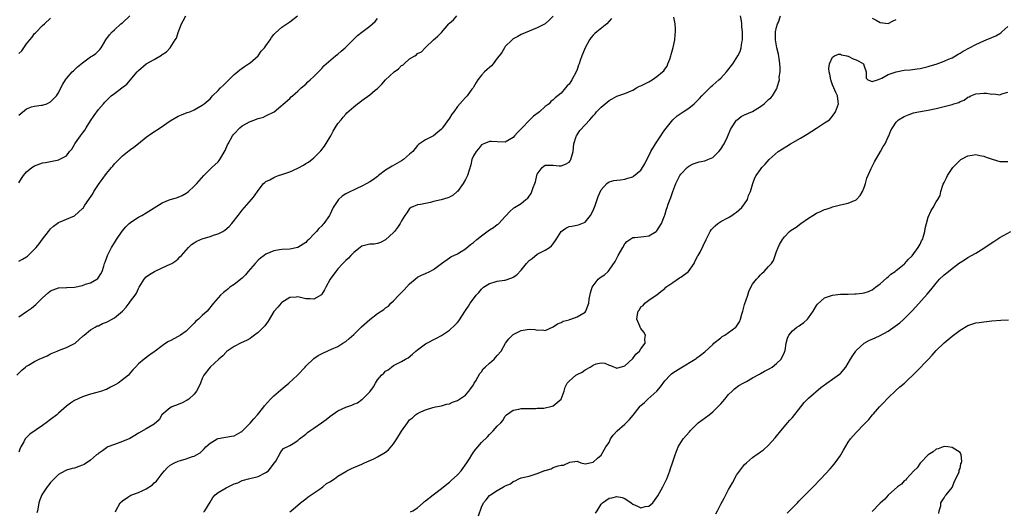
# Model space of a CAD drawing. Units: inches. Extents: x 2610000 to 2613000, y 1491000 to 1494000.
# Drawn here: x 2612343 to 2612590, y 1492867 to 1492990 of the extents above; entities that cross this region are included whole.
import ezdxf

# ---------------------------------------------------------------- set-up
doc = ezdxf.new("R2010")
doc.units = ezdxf.units.IN
doc.header["$MEASUREMENT"] = 0
doc.layers.add('LD26101491_10ft', color=93, linetype='Continuous')

msp = doc.modelspace()

# ---------------------------------------------------------------- linework, layer by layer
at = {"layer": 'LD26101491_10ft'}
for points, elevation in [([(2612342.53, 1492901), (2612343.77, 1492902.23), (2612344.67, 1492903), (2612345, 1492903.22), (2612345.49, 1492903.49), (2612347, 1492904.39), (2612348.12, 1492905), (2612350.16, 1492905.84), (2612351, 1492906.3), (2612352.63, 1492907), (2612353, 1492907.19), (2612355, 1492907.93), (2612357, 1492908.88), (2612357.17, 1492909), (2612359.18, 1492910.82), (2612359.41, 1492911), (2612361, 1492912.32), (2612362.16, 1492913), (2612362.7, 1492913.3), (2612363, 1492913.37), (2612364.05, 1492913.95), (2612365, 1492914.22), (2612365.48, 1492914.52), (2612367, 1492915.31), (2612368.99, 1492917.01), (2612369.94, 1492918.06), (2612370.68, 1492919), (2612371, 1492919.51), (2612372.21, 1492921), (2612372.51, 1492921.49), (2612373, 1492922.7), (2612373.21, 1492923), (2612374.45, 1492925), (2612375, 1492925.65), (2612375.8, 1492926.2), (2612377.02, 1492926.98), (2612379, 1492927.85), (2612381, 1492928.77), (2612381.38, 1492929), (2612382.36, 1492929.64), (2612383, 1492930.17), (2612383.38, 1492930.62), (2612383.78, 1492931), (2612385, 1492932.29), (2612385.61, 1492933), (2612386.3, 1492933.7), (2612387, 1492934.14), (2612387.48, 1492934.52), (2612388.58, 1492935), (2612389, 1492935.15), (2612391, 1492935.72), (2612392.13, 1492936.13), (2612393, 1492936.38), (2612394.17, 1492937), (2612394.69, 1492937.31), (2612395.75, 1492938.24), (2612396.41, 1492939), (2612398, 1492941), (2612399, 1492942.31), (2612399.6, 1492943), (2612401.41, 1492945), (2612402.1, 1492945.9), (2612403, 1492947.3), (2612404.41, 1492949), (2612404.71, 1492949.29), (2612405, 1492949.49), (2612405.96, 1492949.96), (2612407, 1492950.54), (2612407.31, 1492950.69), (2612408.18, 1492951), (2612409, 1492951.24), (2612411, 1492951.92), (2612413, 1492952.84), (2612414.4, 1492953.6), (2612415, 1492953.99), (2612415.63, 1492954.37), (2612417, 1492955.46), (2612418.77, 1492957.23), (2612419.66, 1492958.34), (2612421.22, 1492961), (2612421.85, 1492962.15), (2612422.38, 1492963), (2612423, 1492964.05), (2612423.81, 1492965), (2612424.32, 1492965.68), (2612425, 1492966.43), (2612425.31, 1492966.69), (2612427, 1492968.24), (2612427.97, 1492969), (2612428.57, 1492969.43), (2612429, 1492969.82), (2612431, 1492971.28), (2612432.4, 1492972.4), (2612433, 1492972.86), (2612433.12, 1492973), (2612434.06, 1492973.94), (2612434.94, 1492975), (2612437.16, 1492977), (2612438.22, 1492977.78), (2612439, 1492978.57), (2612439.29, 1492978.71), (2612439.63, 1492979), (2612441, 1492980.29), (2612442.35, 1492981), (2612442.75, 1492981.25), (2612443, 1492981.58), (2612444.01, 1492981.99), (2612444.9, 1492983), (2612445, 1492983.07), (2612447.02, 1492985), (2612448.08, 1492985.92), (2612449, 1492986.84), (2612450.81, 1492989), (2612451, 1492989.2), (2612451.99, 1492990.01), (2612452.87, 1492991)], 8370), ([(2612343, 1492966.16), (2612345, 1492967.75), (2612346.21, 1492968.21), (2612347, 1492968.41), (2612348.65, 1492968.65), (2612349, 1492968.65), (2612350.04, 1492969), (2612351, 1492969.47), (2612352.44, 1492971), (2612353, 1492971.78), (2612353.58, 1492973), (2612354.09, 1492973.91), (2612354.73, 1492975), (2612355, 1492975.3), (2612356.42, 1492977), (2612356.73, 1492977.27), (2612357, 1492977.47), (2612357.76, 1492978.24), (2612359, 1492979.28), (2612361, 1492980.73), (2612361.51, 1492981), (2612362.38, 1492981.61), (2612363.37, 1492982.63), (2612363.66, 1492983), (2612364.89, 1492985), (2612365.73, 1492986.27), (2612366.45, 1492987), (2612367, 1492987.49), (2612368.63, 1492989), (2612369, 1492989.31), (2612370.84, 1492991)], 8410), ([(2612343, 1492949.16), (2612343.7, 1492950.3), (2612344.24, 1492951), (2612345, 1492951.93), (2612346.32, 1492953), (2612347, 1492953.47), (2612349, 1492954.18), (2612349.7, 1492954.3), (2612351, 1492954.55), (2612351.4, 1492954.6), (2612353.05, 1492954.95), (2612353.16, 1492955), (2612355, 1492955.99), (2612355.77, 1492957), (2612356.35, 1492957.65), (2612357, 1492958.81), (2612357.09, 1492959), (2612357.25, 1492959.25), (2612358.46, 1492961), (2612358.72, 1492961.28), (2612359, 1492961.66), (2612359.61, 1492962.39), (2612359.94, 1492963), (2612361, 1492964.69), (2612361.96, 1492966.04), (2612363, 1492967.56), (2612364.29, 1492969), (2612364.61, 1492969.39), (2612365.59, 1492970.41), (2612366.22, 1492971), (2612367, 1492971.61), (2612368.84, 1492973), (2612370.1, 1492973.9), (2612372.71, 1492977), (2612373, 1492977.38), (2612375, 1492978.97), (2612377, 1492980.11), (2612378.81, 1492981.19), (2612379, 1492981.34), (2612380.02, 1492981.98), (2612380.97, 1492983), (2612382.27, 1492985), (2612382.53, 1492985.47), (2612383, 1492986.9), (2612383.8, 1492989), (2612384.22, 1492989.78), (2612384.91, 1492991)], 8400), ([(2612343, 1492929.54), (2612343.92, 1492930.08), (2612345, 1492930.63), (2612345.19, 1492930.81), (2612347, 1492932.56), (2612347.4, 1492933), (2612348.11, 1492933.89), (2612349, 1492935.07), (2612350.49, 1492937), (2612350.69, 1492937.31), (2612351, 1492937.69), (2612351.7, 1492938.3), (2612352.63, 1492939), (2612353, 1492939.26), (2612353.42, 1492939.42), (2612355, 1492940.07), (2612357, 1492940.94), (2612359, 1492942.71), (2612359.13, 1492942.87), (2612359.61, 1492943.61), (2612360.55, 1492945), (2612360.75, 1492945.25), (2612361.55, 1492946.45), (2612361.85, 1492947), (2612363.19, 1492949), (2612363.97, 1492950.03), (2612365, 1492951.5), (2612366.27, 1492953), (2612366.6, 1492953.4), (2612367, 1492953.93), (2612367.55, 1492954.45), (2612368.07, 1492955), (2612369, 1492955.94), (2612370.71, 1492957.29), (2612371, 1492957.56), (2612371.85, 1492958.15), (2612373, 1492959.08), (2612375, 1492960.62), (2612376.39, 1492961.61), (2612378.49, 1492963), (2612381, 1492964.74), (2612383, 1492965.88), (2612383.78, 1492966.22), (2612385.23, 1492966.77), (2612385.91, 1492967), (2612387, 1492967.48), (2612389, 1492968.61), (2612389.54, 1492969), (2612391, 1492970.27), (2612391.31, 1492970.69), (2612391.58, 1492971), (2612393, 1492972.33), (2612393.57, 1492973), (2612394.32, 1492973.68), (2612395, 1492974.36), (2612395.69, 1492975), (2612397, 1492976.32), (2612397.9, 1492977), (2612398.48, 1492977.52), (2612399, 1492977.89), (2612399.63, 1492978.37), (2612400.64, 1492979), (2612401, 1492979.26), (2612403, 1492981.01), (2612403.8, 1492982.2), (2612404.64, 1492983), (2612405, 1492983.48), (2612406.03, 1492985), (2612406.37, 1492985.63), (2612407, 1492986.37), (2612407.27, 1492986.73), (2612409, 1492988.17), (2612411, 1492989.52), (2612412.9, 1492991)], 8390), ([(2612477, 1492990.98), (2612476.01, 1492989.99), (2612475, 1492989.01), (2612473, 1492988.03), (2612471, 1492987.21), (2612469, 1492986.36), (2612468.17, 1492985.83), (2612467, 1492985.25), (2612466.69, 1492985), (2612465, 1492983.34), (2612464.76, 1492983), (2612464.14, 1492981.86), (2612463.5, 1492981), (2612463, 1492980.41), (2612461.92, 1492979), (2612461.5, 1492978.5), (2612461, 1492978.11), (2612460.45, 1492977.55), (2612459.79, 1492977), (2612459, 1492976.16), (2612458.09, 1492975), (2612457.71, 1492974.29), (2612457, 1492973.16), (2612456.92, 1492973), (2612456.62, 1492972.62), (2612455.43, 1492971), (2612455.23, 1492970.77), (2612455, 1492970.6), (2612454.24, 1492969.76), (2612453, 1492968.33), (2612452.11, 1492967), (2612451.62, 1492966.38), (2612451, 1492965.35), (2612449.24, 1492963), (2612449.16, 1492962.84), (2612449, 1492962.62), (2612448.12, 1492961.88), (2612447, 1492960.98), (2612445, 1492959.97), (2612443.23, 1492958.77), (2612443, 1492958.57), (2612441.78, 1492957), (2612441, 1492956.35), (2612439.51, 1492955), (2612439, 1492954.69), (2612436.63, 1492953.37), (2612435, 1492952.34), (2612433.23, 1492951), (2612433, 1492950.81), (2612431.97, 1492950.03), (2612431, 1492949.41), (2612430.28, 1492949), (2612429, 1492948.32), (2612427.76, 1492947.76), (2612425.39, 1492946.61), (2612425, 1492946.4), (2612424.14, 1492945.86), (2612423.18, 1492945), (2612423, 1492944.79), (2612421.83, 1492943), (2612421, 1492941.19), (2612420.89, 1492941), (2612419.52, 1492939), (2612419.26, 1492938.74), (2612419, 1492938.42), (2612418.26, 1492937.74), (2612417.68, 1492937), (2612417, 1492936.28), (2612415.77, 1492935), (2612415.36, 1492934.64), (2612415, 1492934.26), (2612413, 1492933), (2612411, 1492932.59), (2612409, 1492932.48), (2612408.4, 1492932.4), (2612407, 1492932.14), (2612405, 1492931.33), (2612404.54, 1492931), (2612403.66, 1492930.34), (2612403, 1492929.81), (2612402.25, 1492929), (2612400.52, 1492927), (2612399.89, 1492926.11), (2612399, 1492925.31), (2612397, 1492923.7), (2612395.94, 1492923), (2612395.43, 1492922.57), (2612395, 1492922.19), (2612394.31, 1492921.69), (2612393.57, 1492921), (2612393, 1492920.38), (2612391.85, 1492919), (2612390.26, 1492917), (2612389, 1492915.91), (2612388.06, 1492915), (2612387.45, 1492914.55), (2612387, 1492914.03), (2612386.46, 1492913.54), (2612386, 1492913), (2612385, 1492912.03), (2612383.58, 1492911), (2612383, 1492910.63), (2612381, 1492909.6), (2612380.59, 1492909.41), (2612379.9, 1492909), (2612379, 1492908.31), (2612377.19, 1492907), (2612377, 1492906.82), (2612375.92, 1492906.08), (2612374.42, 1492905), (2612373, 1492903.78), (2612372.3, 1492903), (2612371.66, 1492902.34), (2612371, 1492901.61), (2612370.52, 1492901), (2612369, 1492899.82), (2612367.98, 1492899), (2612367.37, 1492898.63), (2612367, 1492898.44), (2612366.02, 1492897.98), (2612365, 1492897.42), (2612364.66, 1492897.34), (2612363.8, 1492897), (2612362.6, 1492896.6), (2612361, 1492896.22), (2612359.77, 1492895.77), (2612359, 1492895.55), (2612357, 1492894.6), (2612356.02, 1492893.98), (2612355, 1492893.21), (2612353, 1492891.43), (2612352.54, 1492891), (2612351, 1492889.85), (2612349.91, 1492889), (2612349, 1492888.39), (2612345.83, 1492886.17), (2612345, 1492885.39), (2612344.79, 1492885.21), (2612344.62, 1492885), (2612344.25, 1492884.25), (2612343.51, 1492883), (2612343.34, 1492882.66), (2612343, 1492881.69)], 8360), ([(2612343, 1492981.58), (2612343.76, 1492982.24), (2612344.27, 1492983), (2612345, 1492984), (2612345.83, 1492985), (2612346.34, 1492985.66), (2612347, 1492986.58), (2612347.22, 1492986.78), (2612349, 1492988.6), (2612349.47, 1492989), (2612351, 1492990.48)], 8420), ([(2612343, 1492915.63), (2612345, 1492916.96), (2612346.2, 1492917.8), (2612347.32, 1492918.68), (2612347.62, 1492919), (2612349, 1492920.35), (2612350.42, 1492921.58), (2612351, 1492922.13), (2612351.61, 1492922.39), (2612353, 1492922.88), (2612353.1, 1492922.9), (2612355, 1492922.93), (2612355.06, 1492922.94), (2612357, 1492923.07), (2612359, 1492923.48), (2612359.77, 1492923.77), (2612361, 1492924.13), (2612362.6, 1492925), (2612362.82, 1492925.18), (2612363.62, 1492926.38), (2612363.94, 1492927), (2612364.32, 1492928.32), (2612364.55, 1492929), (2612364.69, 1492929.31), (2612365.25, 1492931), (2612365.51, 1492931.51), (2612366.31, 1492933), (2612367, 1492934.11), (2612367.52, 1492935), (2612368.92, 1492937.08), (2612369.84, 1492938.16), (2612370.71, 1492939), (2612371, 1492939.26), (2612371.66, 1492939.66), (2612373, 1492940.54), (2612373.85, 1492941), (2612375, 1492941.65), (2612377, 1492942.92), (2612379, 1492944.21), (2612381, 1492944.98), (2612382.57, 1492945.43), (2612383, 1492945.63), (2612384.02, 1492945.98), (2612385, 1492946.6), (2612385.26, 1492946.74), (2612385.58, 1492947), (2612387, 1492948.33), (2612387.66, 1492949), (2612389.42, 1492951), (2612391.42, 1492953), (2612393, 1492954.46), (2612393.24, 1492954.76), (2612393.43, 1492955), (2612394.74, 1492957.26), (2612395.33, 1492958.67), (2612395.49, 1492959), (2612396.61, 1492961), (2612396.79, 1492961.21), (2612397, 1492961.48), (2612398.44, 1492963), (2612399, 1492963.43), (2612401, 1492964.56), (2612402.23, 1492965), (2612402.81, 1492965.19), (2612403, 1492965.28), (2612404.38, 1492965.62), (2612405, 1492965.95), (2612407.07, 1492967), (2612411, 1492970.32), (2612411.29, 1492970.71), (2612411.62, 1492971), (2612413, 1492972.12), (2612413.85, 1492973), (2612415, 1492973.94), (2612415.5, 1492974.5), (2612416.1, 1492975), (2612417, 1492975.83), (2612418.19, 1492977), (2612418.57, 1492977.43), (2612419, 1492977.88), (2612419.53, 1492978.47), (2612420.06, 1492979), (2612422.39, 1492981), (2612423, 1492981.44), (2612423.82, 1492982.17), (2612424.87, 1492983), (2612427, 1492985.19), (2612427.91, 1492986.09), (2612429, 1492986.96), (2612431, 1492988.44), (2612431.67, 1492989), (2612432.35, 1492989.65), (2612433, 1492990.36)], 8380), ([(2612491.6, 1492990.4), (2612490.43, 1492989), (2612487.91, 1492987), (2612487.41, 1492986.59), (2612487, 1492986.21), (2612486.45, 1492985.55), (2612486.08, 1492985), (2612485.03, 1492983), (2612484.44, 1492981.56), (2612484.2, 1492981), (2612483.81, 1492979.81), (2612483.5, 1492979), (2612483.35, 1492978.65), (2612483, 1492977.56), (2612482.8, 1492977), (2612481.72, 1492975), (2612481.44, 1492974.56), (2612481, 1492973.9), (2612480.54, 1492973.46), (2612480.08, 1492973), (2612479, 1492971.67), (2612477.5, 1492970.5), (2612477, 1492970.01), (2612476.44, 1492969.56), (2612475.96, 1492969), (2612475, 1492968.3), (2612473.59, 1492967), (2612473.24, 1492966.76), (2612472.09, 1492965.91), (2612471.19, 1492965), (2612471, 1492964.83), (2612469.25, 1492963), (2612469.13, 1492962.87), (2612469, 1492962.68), (2612468.12, 1492961.88), (2612467.34, 1492961), (2612467, 1492960.57), (2612465.93, 1492959.93), (2612465, 1492959.41), (2612463, 1492959.43), (2612461.54, 1492959.54), (2612461, 1492959.52), (2612459.64, 1492959), (2612459.23, 1492958.77), (2612459, 1492958.69), (2612458.27, 1492957.73), (2612457.67, 1492957), (2612457, 1492955.94), (2612456.64, 1492955), (2612456.32, 1492953.68), (2612455.49, 1492951), (2612455.33, 1492950.67), (2612455, 1492950.05), (2612454.41, 1492949), (2612453, 1492947.04), (2612452.96, 1492947), (2612451.92, 1492946.08), (2612451, 1492945.57), (2612450.58, 1492945.42), (2612448.91, 1492944.91), (2612447, 1492944.5), (2612446.24, 1492944.24), (2612445, 1492944.04), (2612443.78, 1492943.78), (2612443, 1492943.71), (2612441.37, 1492943), (2612441.13, 1492942.87), (2612441, 1492942.78), (2612440.31, 1492941.69), (2612439.83, 1492941), (2612439, 1492939.69), (2612438.65, 1492939), (2612438.01, 1492937.99), (2612437.22, 1492937), (2612437, 1492936.76), (2612435, 1492934.92), (2612433.74, 1492934.26), (2612433, 1492933.99), (2612432.15, 1492933.85), (2612431, 1492933.78), (2612429, 1492933.28), (2612428.61, 1492933), (2612427, 1492931.75), (2612426.24, 1492931), (2612425.68, 1492930.32), (2612425, 1492929.75), (2612424.65, 1492929.35), (2612424.28, 1492929), (2612423, 1492927.59), (2612422.53, 1492927), (2612421.09, 1492925), (2612419.97, 1492923), (2612419.65, 1492922.35), (2612419, 1492921.26), (2612418.88, 1492921.12), (2612417, 1492919.99), (2612416.08, 1492920.08), (2612415, 1492920.12), (2612413, 1492920.57), (2612412.54, 1492920.54), (2612411, 1492920.41), (2612409, 1492919.23), (2612408.79, 1492919), (2612407.99, 1492918.01), (2612407, 1492916.9), (2612405.53, 1492914.47), (2612404.68, 1492913.32), (2612404.41, 1492913), (2612403, 1492911.65), (2612402.11, 1492911), (2612401.49, 1492910.51), (2612401, 1492910.19), (2612400.25, 1492909.75), (2612398.6, 1492909), (2612397, 1492908.14), (2612395.24, 1492907), (2612395.13, 1492906.87), (2612395, 1492906.77), (2612394.16, 1492905.84), (2612393.18, 1492905), (2612390.99, 1492903), (2612389.41, 1492901), (2612389, 1492900.17), (2612388.55, 1492899), (2612388.1, 1492897.9), (2612387.62, 1492897), (2612387, 1492896.24), (2612385.63, 1492895), (2612385.27, 1492894.73), (2612383.97, 1492894.03), (2612383, 1492893.61), (2612381.36, 1492893), (2612381, 1492892.79), (2612378.92, 1492891), (2612378.19, 1492889.81), (2612377, 1492888.73), (2612375, 1492887.52), (2612373, 1492886.41), (2612372.16, 1492885.84), (2612370.87, 1492885.13), (2612369, 1492884.34), (2612367, 1492883.63), (2612365.38, 1492883), (2612365.13, 1492882.87), (2612365, 1492882.79), (2612364.01, 1492881.99), (2612363, 1492881.36), (2612362.82, 1492881.18), (2612362.55, 1492881), (2612361, 1492879.64), (2612359.44, 1492878.56), (2612359, 1492878.38), (2612358.12, 1492878.12), (2612357, 1492877.7), (2612356.45, 1492877.55), (2612355, 1492877.19), (2612354.63, 1492877), (2612353, 1492876.09), (2612351.86, 1492875), (2612351, 1492874.07), (2612350.53, 1492873.47), (2612350.14, 1492873), (2612348.79, 1492871), (2612348.28, 1492869.72), (2612348.05, 1492869), (2612347.92, 1492867.92), (2612347.69, 1492867), (2612347.51, 1492866.49)], 8350), ([(2612367.27, 1492866.73), (2612367.37, 1492867), (2612368.47, 1492869), (2612369, 1492869.48), (2612370.36, 1492870.36), (2612371.12, 1492870.88), (2612371.39, 1492871), (2612373, 1492871.56), (2612374.1, 1492872.1), (2612375, 1492872.5), (2612376.53, 1492873.47), (2612377, 1492873.97), (2612377.59, 1492874.41), (2612378.01, 1492875), (2612379, 1492876.3), (2612379.56, 1492877), (2612380.26, 1492877.74), (2612381, 1492878.4), (2612382.1, 1492879), (2612383, 1492879.39), (2612383.58, 1492879.58), (2612385, 1492879.98), (2612386.57, 1492880.57), (2612387, 1492880.69), (2612387.61, 1492881), (2612388.5, 1492881.5), (2612389, 1492882.02), (2612389.53, 1492882.47), (2612389.93, 1492883), (2612391, 1492883.97), (2612392.75, 1492885), (2612393, 1492885.1), (2612396.35, 1492885.65), (2612397, 1492885.79), (2612398.76, 1492886.76), (2612399, 1492886.88), (2612399.07, 1492886.93), (2612401, 1492888.94), (2612401.96, 1492890.04), (2612402.9, 1492891), (2612404.47, 1492893), (2612404.67, 1492893.33), (2612406.17, 1492895), (2612407, 1492895.8), (2612408.7, 1492897.3), (2612409.79, 1492898.21), (2612410.69, 1492899), (2612412.88, 1492901), (2612414.8, 1492903), (2612415, 1492903.25), (2612417, 1492905.15), (2612418.1, 1492905.9), (2612419.41, 1492906.59), (2612421.46, 1492907.46), (2612423, 1492908.2), (2612424.25, 1492909), (2612425, 1492909.43), (2612425.87, 1492910.13), (2612427, 1492911.16), (2612428.92, 1492913.08), (2612431, 1492914.97), (2612433, 1492916.45), (2612434.54, 1492917.46), (2612435, 1492917.86), (2612435.69, 1492918.31), (2612436.34, 1492919), (2612437, 1492919.58), (2612438.31, 1492921), (2612438.67, 1492921.33), (2612439, 1492921.69), (2612439.67, 1492922.33), (2612441, 1492923.87), (2612442.39, 1492925), (2612443, 1492925.54), (2612444, 1492926), (2612445, 1492926.49), (2612446.12, 1492927), (2612447, 1492927.44), (2612449, 1492928.93), (2612451, 1492930.38), (2612451.38, 1492930.62), (2612453, 1492931.36), (2612453.96, 1492931.96), (2612455, 1492932.63), (2612456.29, 1492933.71), (2612457, 1492934.23), (2612457.88, 1492935), (2612459, 1492935.91), (2612461, 1492937.43), (2612462.03, 1492937.97), (2612463, 1492938.77), (2612463.17, 1492938.83), (2612463.37, 1492939), (2612465, 1492940.78), (2612465.22, 1492941), (2612466.05, 1492941.95), (2612467.12, 1492942.88), (2612467.27, 1492943), (2612469, 1492943.99), (2612470.11, 1492945), (2612470.62, 1492945.38), (2612471, 1492945.86), (2612471.47, 1492946.53), (2612471.68, 1492947), (2612471.99, 1492947.99), (2612472.4, 1492949), (2612472.54, 1492949.47), (2612472.88, 1492951), (2612473, 1492951.33), (2612474.28, 1492953), (2612474.67, 1492953.33), (2612475, 1492953.57), (2612477, 1492953.61), (2612478.52, 1492953.48), (2612479, 1492953.45), (2612480.11, 1492953.89), (2612481, 1492954.34), (2612481.29, 1492954.71), (2612481.45, 1492955), (2612481.58, 1492955.58), (2612481.99, 1492957), (2612482.21, 1492959), (2612482.77, 1492960.77), (2612482.82, 1492961), (2612483.72, 1492962.28), (2612485, 1492963.73), (2612486.22, 1492965), (2612487, 1492965.96), (2612487.5, 1492966.5), (2612487.9, 1492967), (2612489, 1492968.17), (2612491, 1492969.84), (2612491.77, 1492970.23), (2612493, 1492970.91), (2612495, 1492971.54), (2612495.98, 1492971.98), (2612497, 1492972.45), (2612497.89, 1492973), (2612498.62, 1492973.38), (2612499, 1492973.53), (2612499.99, 1492974.01), (2612501, 1492974.53), (2612501.86, 1492975), (2612503, 1492975.8), (2612504.4, 1492977), (2612504.71, 1492977.29), (2612505, 1492977.71), (2612505.54, 1492978.46), (2612505.78, 1492979), (2612506.21, 1492980.21), (2612506.53, 1492981), (2612506.61, 1492981.39), (2612507.09, 1492983.09), (2612507.52, 1492985), (2612507.6, 1492986.4), (2612507.68, 1492987), (2612507.66, 1492987.66), (2612507.56, 1492989), (2612507.28, 1492990.72)], 8340), ([(2612389.33, 1492866.67), (2612389.64, 1492867), (2612391, 1492869.13), (2612391.67, 1492870.33), (2612392.25, 1492871), (2612393, 1492871.59), (2612395, 1492872.77), (2612396.54, 1492873.46), (2612397, 1492873.74), (2612397.97, 1492874.03), (2612399, 1492874.56), (2612399.37, 1492874.63), (2612400.6, 1492875), (2612403, 1492875.58), (2612405, 1492876.54), (2612405.62, 1492877), (2612407.09, 1492878.91), (2612407.17, 1492879), (2612407.46, 1492879.46), (2612408.56, 1492881.44), (2612409, 1492882.1), (2612409.4, 1492882.6), (2612411, 1492883.37), (2612411.82, 1492883.82), (2612413, 1492884.61), (2612413.37, 1492885), (2612415, 1492886.22), (2612415.39, 1492886.61), (2612415.98, 1492887), (2612417, 1492887.73), (2612418.94, 1492889), (2612420.12, 1492889.88), (2612421, 1492890.6), (2612423, 1492892.04), (2612425, 1492892.96), (2612426.54, 1492893.46), (2612427, 1492893.69), (2612427.93, 1492894.07), (2612429, 1492894.87), (2612429.16, 1492895), (2612431, 1492896.84), (2612431.96, 1492898.04), (2612432.45, 1492899), (2612433, 1492899.79), (2612433.96, 1492901), (2612434.52, 1492901.48), (2612435, 1492901.96), (2612435.66, 1492902.34), (2612436.43, 1492903), (2612437, 1492903.36), (2612437.81, 1492903.81), (2612439, 1492904.37), (2612439.95, 1492905), (2612440.64, 1492905.36), (2612441.76, 1492906.24), (2612442.57, 1492907), (2612443, 1492907.35), (2612445, 1492908.79), (2612447.79, 1492910.21), (2612449, 1492910.93), (2612451, 1492912.29), (2612452.45, 1492913.55), (2612453, 1492914.21), (2612453.39, 1492914.61), (2612455, 1492917.17), (2612455.76, 1492918.24), (2612456.2, 1492919), (2612457, 1492920.13), (2612457.7, 1492921), (2612458.34, 1492921.66), (2612459, 1492922.52), (2612459.52, 1492923), (2612461, 1492923.95), (2612462.25, 1492924.25), (2612463, 1492924.52), (2612464.77, 1492924.77), (2612465, 1492924.82), (2612466.64, 1492925.35), (2612467, 1492925.51), (2612467.89, 1492926.11), (2612469, 1492927.29), (2612470.33, 1492929), (2612471, 1492929.72), (2612471.75, 1492930.25), (2612473, 1492931.28), (2612473.64, 1492931.65), (2612475, 1492932.33), (2612476.08, 1492933), (2612476.61, 1492933.39), (2612477, 1492933.91), (2612477.77, 1492935), (2612479, 1492937), (2612480.16, 1492937.84), (2612481, 1492938.2), (2612481.65, 1492938.35), (2612483.32, 1492938.68), (2612484.19, 1492939), (2612485, 1492939.36), (2612486.36, 1492941), (2612487, 1492942.22), (2612487.51, 1492943.51), (2612488.02, 1492945), (2612488.26, 1492945.74), (2612489, 1492947.41), (2612490.47, 1492949), (2612491, 1492949.42), (2612492.24, 1492949.76), (2612493, 1492949.88), (2612493.92, 1492949.92), (2612495, 1492950.07), (2612495.68, 1492950.32), (2612497, 1492950.7), (2612497.18, 1492950.82), (2612499, 1492952.34), (2612500.02, 1492953.98), (2612500.5, 1492955), (2612501, 1492955.92), (2612501.52, 1492957), (2612502.68, 1492959), (2612503, 1492959.5), (2612504.02, 1492961), (2612504.4, 1492961.6), (2612505, 1492962.43), (2612507, 1492964.97), (2612508.06, 1492965.94), (2612509.57, 1492967), (2612511, 1492967.93), (2612512.33, 1492969), (2612512.69, 1492969.31), (2612513.65, 1492970.35), (2612514.3, 1492971), (2612515, 1492971.78), (2612516.28, 1492973), (2612516.63, 1492973.37), (2612517, 1492973.66), (2612518.55, 1492975), (2612519, 1492975.44), (2612520.47, 1492977), (2612522.01, 1492979), (2612523.3, 1492981), (2612523.87, 1492982.13), (2612524.16, 1492983), (2612524.32, 1492984.32), (2612524.47, 1492985), (2612524.49, 1492985.51), (2612524.45, 1492987), (2612524.31, 1492988.31), (2612524.28, 1492989), (2612524.2, 1492989.8), (2612523.97, 1492991)], 8330), ([(2612411, 1492866.72), (2612411.28, 1492867), (2612413, 1492868.43), (2612413.65, 1492869), (2612415, 1492870.01), (2612415.54, 1492870.46), (2612418.36, 1492872.36), (2612419.25, 1492873), (2612420.21, 1492873.79), (2612421, 1492874.24), (2612422.16, 1492875), (2612423, 1492875.64), (2612425, 1492876.86), (2612425.31, 1492877), (2612426.43, 1492877.57), (2612427, 1492877.84), (2612429, 1492878.67), (2612429.67, 1492879), (2612432.04, 1492880.04), (2612433, 1492880.52), (2612434.58, 1492881.42), (2612435, 1492881.68), (2612435.74, 1492882.26), (2612437, 1492883.8), (2612437.78, 1492885), (2612439, 1492886.96), (2612440.46, 1492889), (2612441, 1492889.8), (2612441.71, 1492890.29), (2612442.5, 1492891), (2612443, 1492891.39), (2612443.82, 1492891.82), (2612445, 1492892.3), (2612446.86, 1492892.86), (2612447.48, 1492893), (2612449, 1492893.29), (2612450.29, 1492893.71), (2612451, 1492893.82), (2612451.77, 1492894.23), (2612453, 1492894.62), (2612455, 1492895.98), (2612455.88, 1492897), (2612456.34, 1492897.66), (2612457, 1492898.57), (2612457.23, 1492899), (2612457.59, 1492899.59), (2612458.58, 1492901.42), (2612459, 1492901.83), (2612459.46, 1492902.54), (2612459.97, 1492903), (2612461, 1492903.97), (2612462.21, 1492905), (2612463, 1492905.89), (2612463.94, 1492907), (2612465.01, 1492909), (2612465.88, 1492910.12), (2612466.78, 1492911), (2612467, 1492911.18), (2612469, 1492912.16), (2612470.46, 1492912.46), (2612471, 1492912.5), (2612472.44, 1492912.44), (2612473, 1492912.26), (2612474.3, 1492912.3), (2612475, 1492912.21), (2612477, 1492913.06), (2612478.12, 1492913.88), (2612479, 1492914.15), (2612479.52, 1492914.48), (2612481, 1492914.85), (2612481.1, 1492914.9), (2612481.47, 1492915), (2612483, 1492915.56), (2612485, 1492916.76), (2612485.22, 1492917), (2612485.29, 1492917.29), (2612485.91, 1492919), (2612486.05, 1492920.05), (2612486.39, 1492921.62), (2612486.78, 1492923), (2612487, 1492923.4), (2612488.28, 1492925), (2612488.66, 1492925.34), (2612489, 1492925.59), (2612489.84, 1492926.16), (2612490.76, 1492927), (2612491, 1492927.27), (2612492.54, 1492929.46), (2612493.18, 1492930.82), (2612493.31, 1492931), (2612494.43, 1492933), (2612495, 1492933.93), (2612495.51, 1492934.49), (2612496.2, 1492935), (2612497, 1492935.48), (2612497.5, 1492935.5), (2612499, 1492935.68), (2612499.75, 1492935.75), (2612501, 1492935.93), (2612502.83, 1492937), (2612502.93, 1492937.07), (2612503, 1492937.13), (2612504.18, 1492939), (2612504.88, 1492940.88), (2612504.96, 1492941.04), (2612505.45, 1492942.55), (2612505.57, 1492943), (2612505.86, 1492943.86), (2612506.53, 1492945.47), (2612507, 1492947.05), (2612507.76, 1492949), (2612508.16, 1492949.84), (2612508.76, 1492951), (2612509, 1492951.37), (2612510.58, 1492953), (2612511, 1492953.38), (2612512.07, 1492953.93), (2612513.58, 1492954.42), (2612515, 1492954.68), (2612515.79, 1492955), (2612517, 1492955.55), (2612518.53, 1492957), (2612519, 1492957.59), (2612519.52, 1492958.48), (2612519.88, 1492959), (2612520.7, 1492960.7), (2612521.45, 1492962.55), (2612521.71, 1492963), (2612523, 1492964.86), (2612523.14, 1492965), (2612524.17, 1492965.83), (2612525, 1492966.22), (2612527, 1492967.08), (2612529, 1492968.32), (2612529.88, 1492969), (2612531, 1492970.04), (2612531.54, 1492970.46), (2612531.96, 1492971), (2612533, 1492972.68), (2612533.16, 1492973), (2612533.16, 1492973.16), (2612533.73, 1492975), (2612533.7, 1492975.7), (2612533.9, 1492977), (2612533.9, 1492978.1), (2612533.82, 1492979), (2612533.74, 1492979.74), (2612533.47, 1492981.47), (2612533.07, 1492983), (2612532.71, 1492985), (2612532.78, 1492987), (2612533, 1492988.19), (2612533.22, 1492989), (2612533.47, 1492989.47), (2612534.01, 1492991)], 8320), ([(2612557, 1492990.44), (2612557.98, 1492989.98), (2612559, 1492989.41), (2612561, 1492989.14), (2612562.21, 1492989.79), (2612563, 1492990.08)], 8320), ([(2612441.27, 1492866.73), (2612441.78, 1492867), (2612443, 1492867.73), (2612444.41, 1492869), (2612444.71, 1492869.29), (2612445, 1492869.49), (2612446.9, 1492871), (2612449, 1492872.57), (2612450.31, 1492873.69), (2612451, 1492874.17), (2612451.42, 1492874.58), (2612453, 1492875.97), (2612453.92, 1492877), (2612455.37, 1492879), (2612456.03, 1492880.03), (2612456.61, 1492881), (2612456.74, 1492881.26), (2612457, 1492881.67), (2612457.58, 1492882.42), (2612458.13, 1492883), (2612459, 1492884.11), (2612460.52, 1492885.48), (2612461, 1492886.14), (2612461.94, 1492887), (2612463, 1492888.18), (2612463.85, 1492889), (2612464.35, 1492889.65), (2612465, 1492890.66), (2612465.14, 1492890.86), (2612465.3, 1492891), (2612467, 1492892.2), (2612468.43, 1492892.43), (2612469, 1492892.59), (2612471, 1492892.66), (2612472.64, 1492892.64), (2612473, 1492892.69), (2612474.7, 1492892.7), (2612476.77, 1492893.23), (2612477, 1492893.25), (2612479.02, 1492894.98), (2612479.76, 1492897), (2612480.05, 1492897.95), (2612480.51, 1492899), (2612481, 1492899.51), (2612482.71, 1492901), (2612483, 1492901.17), (2612484.24, 1492901.76), (2612485, 1492902.33), (2612486.25, 1492903), (2612487, 1492903.5), (2612487.82, 1492903.82), (2612489, 1492904.06), (2612489.97, 1492903.97), (2612491, 1492903.52), (2612491.4, 1492903.4), (2612493, 1492902.71), (2612495, 1492903.28), (2612497, 1492905.14), (2612497.72, 1492906.28), (2612498.64, 1492907), (2612499, 1492907.61), (2612500.07, 1492909), (2612499.98, 1492910.02), (2612500.18, 1492911), (2612499.77, 1492911.77), (2612499, 1492912.69), (2612498.82, 1492913), (2612498.71, 1492913.29), (2612498.01, 1492915), (2612498.14, 1492916.14), (2612498.35, 1492917), (2612498.65, 1492917.35), (2612499, 1492918.07), (2612499.56, 1492918.44), (2612500.02, 1492919), (2612501, 1492919.77), (2612502.79, 1492921), (2612503, 1492921.12), (2612504.02, 1492921.98), (2612505, 1492922.68), (2612505.26, 1492923), (2612507, 1492924.17), (2612508.64, 1492925.36), (2612509, 1492925.56), (2612510.89, 1492927), (2612512.33, 1492929), (2612512.51, 1492929.49), (2612513, 1492930.36), (2612513.21, 1492930.79), (2612513.36, 1492931), (2612513.82, 1492931.82), (2612514.62, 1492933.38), (2612515.33, 1492935), (2612515.68, 1492935.68), (2612516.36, 1492937), (2612516.63, 1492937.37), (2612517.6, 1492938.4), (2612518.31, 1492939), (2612519, 1492939.45), (2612521, 1492940.53), (2612521.76, 1492941), (2612522.5, 1492941.5), (2612523, 1492941.85), (2612523.62, 1492942.38), (2612524.28, 1492943), (2612525, 1492943.95), (2612525.71, 1492945), (2612526, 1492946), (2612526.48, 1492947), (2612527.03, 1492949), (2612527.59, 1492950.41), (2612527.93, 1492951), (2612529, 1492952.53), (2612529.35, 1492953), (2612530.15, 1492953.85), (2612531.14, 1492955), (2612533.38, 1492957), (2612535.6, 1492958.4), (2612536.47, 1492959), (2612539, 1492960.35), (2612540.64, 1492961.36), (2612543, 1492962.92), (2612545, 1492964.22), (2612546.24, 1492965), (2612546.61, 1492965.39), (2612547, 1492965.86), (2612547.82, 1492967), (2612548.31, 1492968.31), (2612548.5, 1492969), (2612548.42, 1492969.58), (2612548.32, 1492971), (2612547.85, 1492971.85), (2612547.35, 1492973), (2612547, 1492973.72), (2612546.6, 1492975), (2612546.39, 1492976.39), (2612546.21, 1492977), (2612546.12, 1492977.88), (2612546.28, 1492979), (2612547, 1492980.64), (2612547.55, 1492981), (2612548.57, 1492981.43), (2612549, 1492981.45), (2612549.28, 1492981.28), (2612550.64, 1492981), (2612550.9, 1492980.9), (2612551, 1492980.91), (2612552.25, 1492980.25), (2612553, 1492980.02), (2612553.67, 1492979.67), (2612554.8, 1492979), (2612555, 1492978.46), (2612555.47, 1492977), (2612555.44, 1492975.44), (2612555.88, 1492975), (2612557, 1492974.59), (2612558.32, 1492975), (2612559, 1492975.24), (2612559.41, 1492975.41), (2612561, 1492976.35), (2612562.96, 1492977.04), (2612565, 1492977.41), (2612566.49, 1492977.51), (2612568.28, 1492977.72), (2612569, 1492977.82), (2612571, 1492978.31), (2612571.5, 1492978.5), (2612573, 1492978.92), (2612575, 1492979.65), (2612576.15, 1492980.15), (2612577, 1492980.55), (2612577.88, 1492981), (2612578.55, 1492981.45), (2612579, 1492981.69), (2612579.8, 1492982.2), (2612581.35, 1492983), (2612583, 1492983.83), (2612585, 1492984.77), (2612585.53, 1492985), (2612587, 1492985.6), (2612587.97, 1492986.03), (2612589, 1492986.63), (2612589.22, 1492986.78), (2612589.45, 1492987), (2612591, 1492988.33)], 8310), ([(2612458.24, 1492865.76), (2612459, 1492867.86), (2612459.56, 1492869), (2612460.24, 1492869.76), (2612461, 1492870.79), (2612461.26, 1492871), (2612463, 1492872.05), (2612464.53, 1492873), (2612464.86, 1492873.14), (2612465, 1492873.26), (2612466.27, 1492873.73), (2612467, 1492874.35), (2612467.49, 1492874.51), (2612468.41, 1492875), (2612469, 1492875.24), (2612471, 1492875.69), (2612472.01, 1492876.01), (2612473, 1492876.29), (2612474.93, 1492877.07), (2612475, 1492877.1), (2612476.47, 1492877.53), (2612477, 1492877.82), (2612478.25, 1492878.25), (2612479, 1492878.39), (2612479.57, 1492878.43), (2612481.14, 1492879.14), (2612483, 1492879.4), (2612483.97, 1492879), (2612485, 1492878.76), (2612487, 1492879.16), (2612488.15, 1492880.15), (2612489, 1492880.93), (2612489.76, 1492882.24), (2612490.23, 1492883), (2612491, 1492884.14), (2612491.4, 1492885), (2612492.03, 1492885.97), (2612493.01, 1492887), (2612495, 1492888.7), (2612495.33, 1492889), (2612496.16, 1492889.84), (2612497.06, 1492890.94), (2612498.81, 1492893.19), (2612499, 1492893.38), (2612499.88, 1492894.12), (2612500.75, 1492895), (2612502.96, 1492897), (2612503.93, 1492898.07), (2612505, 1492899.52), (2612506.35, 1492901), (2612506.69, 1492901.31), (2612507, 1492901.52), (2612509, 1492902.81), (2612512.63, 1492905), (2612512.84, 1492905.16), (2612513, 1492905.32), (2612513.98, 1492906.02), (2612515, 1492906.79), (2612517, 1492908.66), (2612517.32, 1492909), (2612519, 1492910.33), (2612519.35, 1492910.65), (2612520.01, 1492911), (2612521, 1492911.68), (2612522.8, 1492913), (2612522.89, 1492913.11), (2612523.68, 1492914.32), (2612523.93, 1492915), (2612524.27, 1492916.27), (2612524.52, 1492917), (2612525, 1492918.68), (2612525.77, 1492921), (2612526.05, 1492921.95), (2612526.55, 1492923), (2612527, 1492923.77), (2612527.94, 1492925), (2612528.44, 1492925.56), (2612529, 1492926.14), (2612529.43, 1492926.57), (2612529.92, 1492927), (2612531, 1492928.24), (2612531.71, 1492929), (2612532.25, 1492929.75), (2612533, 1492931.99), (2612533.4, 1492933), (2612533.76, 1492933.76), (2612534.48, 1492935), (2612535, 1492935.67), (2612536.25, 1492937), (2612536.69, 1492937.31), (2612537.89, 1492938.11), (2612539.09, 1492939), (2612541, 1492940.29), (2612542.09, 1492941), (2612543, 1492941.57), (2612544, 1492942), (2612545, 1492942.46), (2612545.42, 1492942.58), (2612546.66, 1492943), (2612547, 1492943.13), (2612549, 1492943.65), (2612551, 1492944.1), (2612553, 1492944.93), (2612553.08, 1492945), (2612553.97, 1492946.03), (2612554.55, 1492947), (2612555, 1492948.05), (2612555.32, 1492949), (2612555.67, 1492950.33), (2612556.74, 1492952.74), (2612556.89, 1492953.11), (2612557, 1492953.31), (2612557.54, 1492954.46), (2612559.04, 1492957), (2612559.73, 1492958.27), (2612560.2, 1492959), (2612561, 1492960.7), (2612561.16, 1492961), (2612561.68, 1492962.32), (2612562.07, 1492963), (2612563, 1492964.42), (2612563.56, 1492965), (2612565, 1492965.84), (2612566.28, 1492966.28), (2612567.31, 1492966.69), (2612568.62, 1492967), (2612571, 1492967.43), (2612573, 1492967.82), (2612575, 1492968.28), (2612577, 1492968.84), (2612577.46, 1492969), (2612578.67, 1492969.33), (2612579, 1492969.53), (2612580.07, 1492969.93), (2612581, 1492970.64), (2612581.26, 1492970.74), (2612581.69, 1492971), (2612583, 1492971.5), (2612585, 1492971.68), (2612585.64, 1492971.64), (2612587, 1492971.44), (2612587.47, 1492971.47), (2612589, 1492971.23), (2612589.46, 1492971.46), (2612591, 1492971.93)], 8300), ([(2612487.65, 1492866.35), (2612488.05, 1492867), (2612489, 1492868.63), (2612489.36, 1492869), (2612491, 1492870.13), (2612491.74, 1492870.26), (2612493, 1492870.58), (2612494.31, 1492870.31), (2612495, 1492870.03), (2612496.53, 1492869), (2612497, 1492868.64), (2612498.18, 1492868.18), (2612499, 1492867.74), (2612500.03, 1492868.03), (2612501, 1492868.13), (2612501.98, 1492869), (2612503.23, 1492870.77), (2612504.52, 1492873), (2612505.46, 1492875), (2612506.21, 1492877), (2612506.4, 1492877.6), (2612506.89, 1492879), (2612507.57, 1492881), (2612508.38, 1492883), (2612509.63, 1492885), (2612511.19, 1492886.81), (2612511.33, 1492887), (2612513, 1492888.66), (2612513.39, 1492889), (2612514.28, 1492889.72), (2612516.08, 1492891), (2612517, 1492891.75), (2612518.3, 1492893), (2612519, 1492893.79), (2612520.01, 1492895), (2612521, 1492896.1), (2612521.88, 1492897), (2612522.48, 1492897.52), (2612523.59, 1492898.41), (2612524.63, 1492899), (2612525.43, 1492899.43), (2612527, 1492900.33), (2612528.74, 1492901.26), (2612529, 1492901.39), (2612530.02, 1492901.98), (2612531, 1492902.45), (2612531.32, 1492902.68), (2612531.9, 1492903), (2612533, 1492903.87), (2612534.13, 1492905), (2612535, 1492906.72), (2612535.11, 1492907), (2612535.15, 1492907.15), (2612535.41, 1492909), (2612535.76, 1492910.24), (2612536.06, 1492911), (2612537, 1492912.06), (2612538.09, 1492913), (2612538.65, 1492913.35), (2612539, 1492913.62), (2612539.83, 1492914.17), (2612540.73, 1492915), (2612541, 1492915.34), (2612542.22, 1492917), (2612543, 1492918.42), (2612543.25, 1492918.75), (2612545, 1492920.36), (2612547, 1492921.05), (2612549, 1492921.25), (2612550.69, 1492921.31), (2612551, 1492921.3), (2612552.62, 1492921.38), (2612553, 1492921.38), (2612554.46, 1492921.54), (2612555, 1492921.62), (2612556.03, 1492921.97), (2612557, 1492922.37), (2612557.8, 1492923), (2612559, 1492923.86), (2612560.62, 1492925.38), (2612561, 1492925.59), (2612561.69, 1492926.31), (2612562.77, 1492927), (2612563, 1492927.17), (2612565, 1492928.82), (2612565.18, 1492929), (2612566.02, 1492929.98), (2612567, 1492930.89), (2612568.55, 1492933), (2612569, 1492933.85), (2612569.37, 1492934.63), (2612569.58, 1492935), (2612569.84, 1492935.84), (2612570.15, 1492937), (2612570.28, 1492937.72), (2612570.59, 1492939), (2612571, 1492940.54), (2612571.75, 1492942.25), (2612572.25, 1492943), (2612573, 1492944.44), (2612573.4, 1492945), (2612573.99, 1492946.01), (2612574.23, 1492947), (2612574.81, 1492948.81), (2612575, 1492949.23), (2612575.6, 1492950.4), (2612575.87, 1492951), (2612577.19, 1492953), (2612578.09, 1492953.91), (2612579.09, 1492954.91), (2612579.23, 1492955), (2612581, 1492955.92), (2612582.08, 1492956.08), (2612583, 1492956.28), (2612584, 1492956), (2612585, 1492955.86), (2612585.58, 1492955.58), (2612587.08, 1492955.08), (2612589, 1492954.56), (2612589.43, 1492954.57), (2612591, 1492954.49)], 8290), ([(2612517.82, 1492866.18), (2612518.17, 1492867), (2612519, 1492868.61), (2612519.87, 1492870.13), (2612520.32, 1492871), (2612521, 1492872.36), (2612521.4, 1492873), (2612522, 1492874), (2612523, 1492875.87), (2612525, 1492878.59), (2612525.43, 1492879), (2612527, 1492880.35), (2612527.9, 1492881), (2612528.57, 1492881.43), (2612529, 1492881.8), (2612529.73, 1492882.27), (2612531, 1492883.45), (2612532.69, 1492885.31), (2612533, 1492885.7), (2612534.08, 1492887), (2612535, 1492888.07), (2612535.77, 1492889), (2612536.34, 1492889.66), (2612537, 1492890.38), (2612539.1, 1492893), (2612539.91, 1492894.09), (2612541, 1492895.21), (2612544.08, 1492897.92), (2612545, 1492898.57), (2612545.24, 1492898.76), (2612545.61, 1492899), (2612547, 1492899.96), (2612548.77, 1492901.23), (2612549, 1492901.43), (2612550.35, 1492903), (2612551, 1492903.96), (2612551.57, 1492905), (2612552.11, 1492905.89), (2612552.89, 1492907), (2612553, 1492907.12), (2612555, 1492908.96), (2612556.29, 1492909.71), (2612557, 1492909.97), (2612558.83, 1492910.83), (2612561, 1492911.99), (2612562.76, 1492913.24), (2612563.9, 1492914.1), (2612564.94, 1492915), (2612566.96, 1492917), (2612567.9, 1492918.1), (2612570.75, 1492921.25), (2612571.67, 1492922.33), (2612573, 1492924.07), (2612573.87, 1492925), (2612575, 1492926.15), (2612576.11, 1492927), (2612577, 1492927.75), (2612578.88, 1492929.12), (2612579, 1492929.23), (2612580.11, 1492929.89), (2612581, 1492930.45), (2612583, 1492931.52), (2612585, 1492932.79), (2612586.28, 1492933.72), (2612587.48, 1492934.52), (2612589, 1492935.45), (2612591.75, 1492937)], 8280), ([(2612535.63, 1492866.37), (2612536.25, 1492867), (2612537, 1492867.7), (2612538.23, 1492869), (2612538.62, 1492869.38), (2612539, 1492869.79), (2612541, 1492871.83), (2612542.17, 1492873), (2612544.09, 1492875), (2612546.47, 1492877.53), (2612547, 1492878.17), (2612547.39, 1492878.61), (2612547.7, 1492879), (2612549, 1492880.86), (2612549.1, 1492881), (2612549.79, 1492882.21), (2612551, 1492884.19), (2612551.58, 1492885), (2612553, 1492886.63), (2612555, 1492888.67), (2612555.29, 1492889), (2612556.15, 1492889.85), (2612557.04, 1492891), (2612557.31, 1492891.31), (2612558.81, 1492893), (2612559.89, 1492894.11), (2612560.69, 1492895), (2612561, 1492895.32), (2612562.87, 1492897.13), (2612563.92, 1492898.08), (2612565.06, 1492899), (2612568.08, 1492901.93), (2612571, 1492904.91), (2612572, 1492906), (2612573, 1492907.14), (2612575, 1492909.1), (2612576.06, 1492909.94), (2612577, 1492910.73), (2612579, 1492912.26), (2612581, 1492913.46), (2612582.19, 1492913.81), (2612583, 1492914.1), (2612583.84, 1492914.16), (2612585, 1492914.38), (2612585.6, 1492914.4), (2612587, 1492914.56), (2612589.26, 1492914.74), (2612591.15, 1492914.85)], 8270), ([(2612573.69, 1492866.31), (2612573.8, 1492867), (2612574.2, 1492868.2), (2612574.21, 1492869), (2612575, 1492870.23), (2612575.28, 1492870.72), (2612575.57, 1492871), (2612577, 1492872.82), (2612577.11, 1492873), (2612577.58, 1492874.42), (2612577.94, 1492875), (2612578.75, 1492876.75), (2612578.81, 1492877), (2612578.8, 1492877.2), (2612579, 1492877.56), (2612579.23, 1492878.77), (2612579.36, 1492879), (2612579.46, 1492879.46), (2612579.33, 1492881), (2612579, 1492881.59), (2612577, 1492882.88), (2612575.97, 1492883), (2612575, 1492883.09), (2612574.74, 1492883), (2612573.51, 1492882.49), (2612573, 1492882.39), (2612572.28, 1492881.72), (2612571, 1492881.04), (2612569.09, 1492879), (2612569.05, 1492878.95), (2612569, 1492878.91), (2612568.26, 1492877.74), (2612567.46, 1492877), (2612565.57, 1492875), (2612565.34, 1492874.66), (2612565, 1492874.45), (2612564.31, 1492873.69), (2612563.31, 1492873), (2612561, 1492870.94), (2612560.13, 1492869.87), (2612559, 1492868.92), (2612557, 1492866.84)], 8260)]:
    msp.add_lwpolyline(points, dxfattribs=dict(at, elevation=elevation))

doc.saveas('drawing.dxf')
